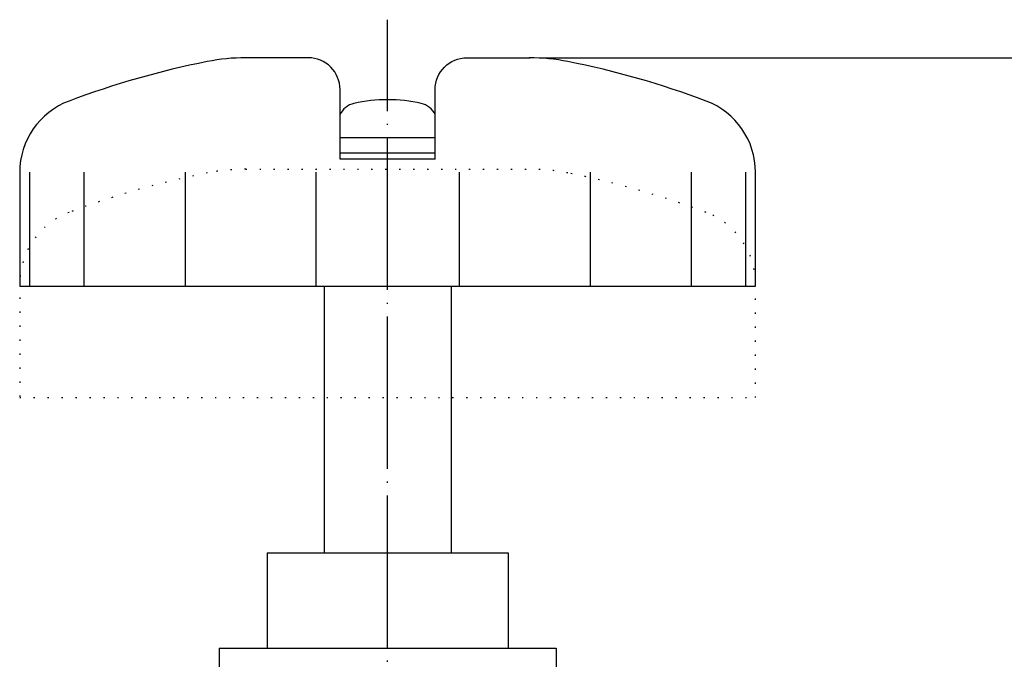
# Model space of a CAD drawing. Units: inches. Extents: x -66 to 305, y -34 to 241.
# Drawn here: x 22 to 100, y 112 to 162 of the extents above; entities that cross this region are included whole.
import ezdxf

# ---------------------------------------------------------------- set-up
doc = ezdxf.new("R2010")
doc.units = ezdxf.units.IN
doc.linetypes.add('DOT_CENTER', pattern=[14, 12, -1, 0, -1])
doc.linetypes.add('DOTTED', pattern=[1, 0, -1])
doc.layers.add('1', color=7, linetype='Continuous')
doc.layers.add('2', color=7, linetype='Continuous')
doc.styles.add('CONVERTER_11', font='txt.shx', dxfattribs={"width": 0.9})
doc.dimstyles.new('ME10_DIM_12', dxfattribs={"dimtxt": 10, "dimasz": 8, "dimexe": 1, "dimexo": 1, "dimgap": 1, "dimtad": 1, "dimdec": 3, "dimzin": 12, "dimdsep": 46, "dimtxsty": 'CONVERTER_11', "dimblk1": 'OPEN30', "dimblk2": 'OPEN30', "dimsah": 1, "dimcen": 0.09, "dimclrd": 2, "dimclre": 2, "dimclrt": 2, "dimadec": 0, "dimazin": 0, "dimtfac": 1, "dimtdec": 4, "dimtix": 1, "dimtmove": 0, "dimatfit": 3, "dimfxl": 1, "dimtolj": 1, "dimtzin": 0, "dimarcsym": 0})

# ---------------------------------------------------------------- blocks, each defined once
blk = doc.blocks.new('*D4')
at = {"layer": '1', "color": 2, "linetype": 'Continuous'}
for p, q in [((63.184, 159), (201.052, 159)), ((200.052, 159), (200.052, 46.933)), ((187.968, 46.933), (201.052, 46.933))]:
    blk.add_line(p, q, dxfattribs=at)
at = {"layer": '1', "color": 2}
for p, q in [((200.052, 159), (197.908, 151)), ((200.052, 159), (202.196, 151)), ((200.052, 46.933), (197.908, 54.933)), ((200.052, 46.933), (202.196, 54.933))]:
    blk.add_line(p, q, dxfattribs=at)
at = {"layer": '1', "color": 2, "insert": (199.052, 98.196), "char_height": 10, "attachment_point": 7, "rotation": 90, "line_spacing_factor": 0.60024, "style": 'CONVERTER_11'}
blk.add_mtext('112', dxfattribs=at)
blk = doc.blocks.new('_OPEN30')
at = {"color": 0, "linetype": 'ByBlock', "lineweight": -2}
for p, q in [((-1, 0.267949), (0, 0)), ((0, 0), (-1, -0.267949)), ((0, 0), (-1, 0))]:
    blk.add_line(p, q, dxfattribs=at)

msp = doc.modelspace()

# ---------------------------------------------------------------- linework, layer by layer
at = {"layer": '1', "color": 7}
msp.add_point((62.1837, 159), dxfattribs=at)
msp.add_point((62.1837, 159), dxfattribs=at)
at = {"layer": '2', "color": 1, "linetype": 'DOT_CENTER'}
msp.add_line((51, 84.3053), (51, 162), dxfattribs=at)
at = {"layer": '2', "color": 3, "linetype": 'Continuous'}
for p, q in [((47.25, 151.5), (54.75, 151.5)), ((54.75, 151), (47.25, 151)), ((22, 149.977), (22, 141)), ((22.7841, 149.977), (22.7841, 141)), ((27.058, 149.977), (27.058, 141)), ((35.0387, 149.977), (35.0387, 141)), ((45.3568, 149.977), (45.3568, 141)), ((56.6432, 149.977), (56.6432, 141)), ((66.9613, 149.977), (66.9613, 141)), ((74.942, 149.977), (74.942, 141)), ((79.2159, 149.977), (79.2159, 141)), ((80, 141), (80, 149.977)), ((22, 141), (80, 141)), ((46, 141), (46, 120)), ((56, 141), (56, 120)), ((41.5, 120), (41.5, 112.5)), ((41.5, 120), (60.5, 120)), ((60.5, 120), (60.5, 112.5)), ((37.7209, 112.5), (64.2791, 112.5)), ((37.7209, 112.5), (37.7209, 102)), ((64.2791, 112.5), (64.2791, 102))]:
    msp.add_line(p, q, dxfattribs=at)
at = {"layer": '2', "color": 6, "linetype": 'DOTTED'}
for p, q in [((39.8163, 150.2243), (62.1837, 150.2243)), ((22, 141.2013), (22, 132.2243)), ((80, 132.2243), (80, 141.2013)), ((22, 132.2243), (80, 132.2243))]:
    msp.add_line(p, q, dxfattribs=at)
at = {"layer": '2', "color": 3, "linetype": 'Continuous'}
for points in [[(47.25, 151), (47.25, 156.5, 0.4142136), (44.75, 159), (39.8163, 159)], [(54.75, 151), (54.75, 156.5, -0.4142136), (57.25, 159), (62.1837, 159)], [(54.75, 154.5189, 0.2318555), (53.6538, 155.4029, 0.1119556), (48.3462, 155.4029, 0.2318736), (47.25, 154.5189)]]:
    msp.add_lwpolyline(points, format="xyb", dxfattribs=at)
msp.add_lwpolyline([(54.75, 152.7), (47.25, 152.7)], dxfattribs=at)
for centre, radius, start, end in [((50.4713, 90.0517), 70, 101.274164, 110.555452), ((39.8163, 143.5), 15.5, 90, 101.274164), ((62.1837, 143.5), 15.5, 78.725836, 90), ((51.5287, 90.0517), 70, 69.444548, 78.725836), ((28, 149.977), 6, 110.555452, 180), ((74, 149.977), 6, 0, 69.444548)]:
    msp.add_arc(centre, radius, start, end, dxfattribs=at)
at = {"layer": '2', "color": 6, "linetype": 'DOTTED'}
for centre, radius, start, end in [((50.4713, 81.276), 70, 101.274164, 110.555452), ((39.8163, 134.7243), 15.5, 90, 101.274164), ((62.1837, 134.7243), 15.5, 78.725836, 90), ((51.5287, 81.276), 70, 69.444548, 78.725836), ((28, 141.2013), 6, 110.555452, 180), ((74, 141.2013), 6, 0, 69.444548)]:
    msp.add_arc(centre, radius, start, end, dxfattribs=at)

# ---------------------------------------------------------------- dimensions: what is measured, and where the dimension line sits
at = {"layer": '1'}
dim = msp.add_linear_dim(base=(200.0521, 46.9327), p1=(62.1837, 159), p2=(186.9681, 46.9327), angle=90, text='112', dimstyle='ME10_DIM_12', dxfattribs=at)
dim.commit()
dim.dimension.update_dxf_attribs({"geometry": '*D4', "text_midpoint": (194.0521, 109.2663), "text_rotation": 90})

doc.saveas('drawing.dxf')
